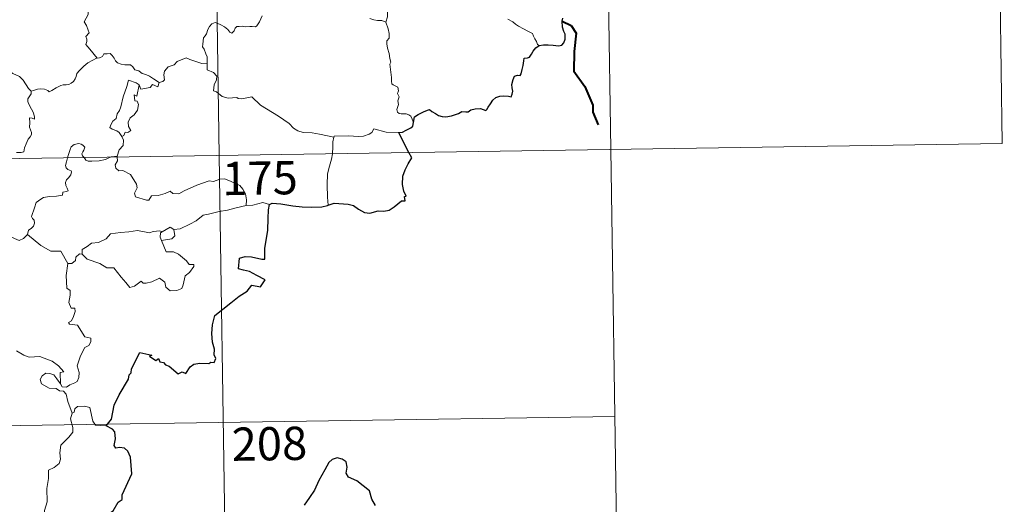
# Model space of a CAD drawing. Units: metres. Extents: x 602407 to 606907, y 4777390 to 4780428.
# Drawn here: x 602994 to 603216, y 4779374 to 4779483 of the extents above; entities that cross this region are included whole.
import ezdxf
from ezdxf.enums import TextEntityAlignment as Align

# ---------------------------------------------------------------- set-up
doc = ezdxf.new("R2010")
doc.units = ezdxf.units.M
doc.header["$MEASUREMENT"] = 0
doc.layers.add('Nivel 63', color=7, linetype='Continuous', lineweight=0)
doc.styles.add('Style-arial', font='arial.shx', dxfattribs={"bigfont": 'arialbig.shx'})

msp = doc.modelspace()

# ---------------------------------------------------------------- linework, layer by layer
at = {"layer": 'Nivel 63', "color": 7, "linetype": 'Continuous', "lineweight": 0}
for p, q in [((603034.8, 4779693.38), (603038.51, 4779452.47)), ((603123.99, 4779634.51), (603126.78, 4779453.83)), ((603213.19, 4779575.65), (603215.05, 4779455.19)), ((602685.44, 4779447.03), (603215.05, 4779455.19)), ((603126.78, 4779453.83), (603128.63, 4779333.38)), ((603015.48, 4779452.31), (603015.5, 4779452.12)), ((603038.51, 4779452.47), (603043.15, 4779151.35)), ((603007.63, 4779430.23), (603006.98, 4779430.28)), ((602686.36, 4779386.8), (603127.7, 4779393.61))]:
    msp.add_line(p, q, dxfattribs=at)
at = {"layer": 'Nivel 63', "color": 7, "linetype": 'Continuous', "lineweight": 0, "flags": 128}
for points in [[(603015.58, 4779491.78), (603014.69, 4779490.99), (603013.86, 4779490.68), (603012.72, 4779490.45), (603011.49, 4779490.21), (603010.56, 4779489.63), (603010.47, 4779488.82), (603010.06, 4779487.95), (603009.44, 4779486.99), (603009.03, 4779485.45), (603008.94, 4779484.27), (603008.54, 4779483.45), (603008.08, 4779482.63), (603008.6, 4779481.77), (603008.94, 4779480.79), (603009.2, 4779480.13), (603008.46, 4779479.3), (603008.65, 4779478.73), (603008.66, 4779478.21), (603008.44, 4779477.55), (603009.31, 4779476.49), (603011.01, 4779474.45)], [(603081.1, 4779489.09), (603080.33, 4779488.74), (603079.57, 4779488.27), (603079.03, 4779487.86), (603078.09, 4779487.54), (603077.37, 4779487.13), (603077.02, 4779486.39), (603076.46, 4779485.23), (603076.48, 4779483.76), (603076.04, 4779482.53)], [(602996.11, 4779466.97), (602995.49, 4779467.63), (602994.33, 4779469.47), (602993.52, 4779470.29), (602992, 4779471), (602990.27, 4779472.3), (602988.58, 4779473.53), (602986.29, 4779475.2), (602984.21, 4779476.72), (602982.05, 4779477.83), (602981.06, 4779478.28), (602980.05, 4779477.95), (602979.06, 4779478.32), (602977.93, 4779478.54), (602977.64, 4779479.43), (602977.54, 4779480.03), (602976.4, 4779480.91), (602974.48, 4779482.05), (602972.77, 4779483)], [(603048.19, 4779483.97), (603047.59, 4779482.65), (603047.01, 4779481.72), (603046.71, 4779481.47), (603045.95, 4779481.58), (603045.41, 4779481.6), (603044.37, 4779481.48), (603043.73, 4779481.63), (603043.03, 4779481.6), (603042.48, 4779481.58), (603042.13, 4779481.18), (603041.89, 4779480.64), (603041.39, 4779480.09), (603040.9, 4779480.27), (603040.48, 4779480.89), (603039.68, 4779481.49), (603038.89, 4779481.93), (603038.05, 4779482.36), (603037.6, 4779482.51), (603036.88, 4779482.17), (603036.31, 4779481.56), (603035.98, 4779480.91)], [(603076.04, 4779482.53), (603075.16, 4779482.9), (603074.18, 4779482.96), (603073.37, 4779483.06), (603072.5, 4779483.39)], [(603082.28, 4779459.92), (603081.99, 4779460.66), (603081.68, 4779461.35), (603081.29, 4779461.63), (603080.67, 4779461.89), (603079.57, 4779461.88), (603079.07, 4779461.98), (603078.72, 4779462.23), (603078.54, 4779462.83), (603078.96, 4779463.99), (603078.76, 4779464.84), (603079.09, 4779465.7), (603078.72, 4779466.45), (603078.94, 4779467.09), (603078.78, 4779467.86), (603078.21, 4779468.19), (603077.71, 4779468.4), (603077.42, 4779468.65), (603077.33, 4779469.27), (603077.37, 4779470.07), (603077.21, 4779471.27), (603076.98, 4779473.06), (603077.19, 4779473.54), (603077.01, 4779474.35), (603076.81, 4779475.51), (603076.47, 4779476.7), (603076.29, 4779477.64), (603076.32, 4779478.33), (603076.82, 4779478.97), (603076.79, 4779480), (603076.6, 4779481.03), (603076.04, 4779482.53)], [(603110.62, 4779477.32), (603110.24, 4779477.52), (603110.08, 4779478.23), (603109.7, 4779478.83), (603109.4, 4779479.41), (603109.14, 4779480.03), (603108.1, 4779480.56), (603107.15, 4779481.04), (603106.02, 4779481.63), (603105.31, 4779482.1), (603104.74, 4779482.61), (603103.61, 4779483.22), (603103.59, 4779483.24)], [(603035.98, 4779480.91), (603035.66, 4779479.91), (603035.32, 4779479.49), (603034.98, 4779479), (603034.8, 4779477.57), (603034.74, 4779476.96), (603035.13, 4779476.48), (603035.51, 4779475.42), (603035.83, 4779474.77), (603035.81, 4779473.96), (603035.77, 4779473.14)], [(602996.11, 4779466.97), (602996.67, 4779467.12), (602997.56, 4779467.43), (602998.3, 4779467.52), (602999.12, 4779467.47), (602999.87, 4779467.17), (603000.16, 4779466.84), (603000.81, 4779467.14), (603001.76, 4779467.71), (603002.77, 4779468.29), (603003.35, 4779468.43), (603004.04, 4779468.4), (603004.62, 4779468.48), (603005.14, 4779468.8), (603005.64, 4779469.2), (603006.07, 4779469.75), (603006.24, 4779470.27), (603006.38, 4779470.97), (603007.05, 4779471.69), (603007.98, 4779472.6), (603008.9, 4779473.35), (603010.05, 4779473.98), (603010.86, 4779474.44), (603011.01, 4779474.45)], [(603011.01, 4779474.45), (603011.55, 4779474.52), (603012.2, 4779474.81), (603012.53, 4779475.43), (603013.25, 4779475.44), (603013.89, 4779475.48), (603014.38, 4779475.04), (603014.85, 4779474.43), (603015.12, 4779473.8), (603015.59, 4779473.35), (603016.38, 4779473.07), (603017.21, 4779472.93), (603017.9, 4779472.92), (603018.49, 4779472.9), (603019.07, 4779472.46), (603019.51, 4779471.83), (603020.36, 4779471.56), (603020.85, 4779471.23), (603021.12, 4779470.97), (603021.99, 4779470.74), (603022.83, 4779470.38), (603023.73, 4779469.78), (603024.96, 4779468.94)], [(603035.77, 4779473.14), (603034.59, 4779473.22), (603031.92, 4779474.15), (603031.04, 4779474.48), (603029.02, 4779473.65), (603028.36, 4779472.97), (603027, 4779472.49), (603026.18, 4779471.52), (603026.04, 4779470.65), (603026.16, 4779469.56), (603025.8, 4779469.17), (603024.96, 4779468.94)], [(603064.34, 4779456.65), (603061.14, 4779457.3), (603059.45, 4779457.58), (603057.47, 4779457.69), (603056.23, 4779458.03), (603055.28, 4779458.62), (603054.28, 4779459.72), (603051.87, 4779461.33), (603047.83, 4779463.87), (603045.88, 4779465.73), (603043.6, 4779465.3), (603042.82, 4779465.31), (603042.52, 4779465.53), (603040.5, 4779465.4), (603039.17, 4779465.8), (603037.9, 4779466.87), (603037.24, 4779467.05), (603037.34, 4779468.44), (603037.93, 4779469.55), (603037.94, 4779470.34), (603037.21, 4779471.19), (603035.8, 4779471.79), (603035.77, 4779473.14)], [(603020.46, 4779468.41), (603019.8, 4779468.86), (603018.06, 4779469.45), (603017.67, 4779468.07), (603016.84, 4779465.69), (603016.3, 4779463.45), (603016, 4779462.6), (603015.52, 4779461.87), (603015.26, 4779460.83), (603014.5, 4779460.25), (603014.12, 4779459.53), (603013.86, 4779458.82), (603014.4, 4779458.42), (603015.43, 4779458.01), (603015.92, 4779457.69), (603016.53, 4779456.75)], [(602992.83, 4779453.18), (602993.85, 4779453.19), (602994.49, 4779453.34), (602994.6, 4779454.23), (602994.99, 4779455.09), (602995.46, 4779456.15), (602995.87, 4779456.66), (602996.18, 4779457.2), (602996.22, 4779457.69), (602995.95, 4779458.3), (602995.71, 4779458.89), (602995.78, 4779459.87), (602995.76, 4779460.96), (602996.32, 4779460.9), (602996.85, 4779460.69), (602996.88, 4779461.13), (602996.64, 4779462.14), (602996.19, 4779462.9), (602995.47, 4779464.35), (602995.37, 4779464.76), (602995.38, 4779465.25), (602995.63, 4779465.69), (602996.11, 4779466.37), (602996.11, 4779466.97)], [(603020.46, 4779468.41), (603019.96, 4779465.86), (603019.33, 4779466.15), (603019.46, 4779464.8), (603020.05, 4779464.73), (603020.34, 4779463.99), (603020.11, 4779462.73), (603019.37, 4779461.65), (603018.46, 4779460.94), (603018.02, 4779459.99), (603018.04, 4779459.01), (603018.59, 4779458.14), (603017.94, 4779457.68), (603017.31, 4779457.78), (603017.04, 4779456.99), (603016.53, 4779456.75)], [(603024.96, 4779468.94), (603024.66, 4779468), (603023.44, 4779468.47), (603022.96, 4779467.83), (603020.87, 4779467.47), (603020.46, 4779468.41)], [(603079, 4779457.7), (603076.18, 4779457.78), (603073.36, 4779458.53), (603072.9, 4779457.7), (603072.29, 4779457.26), (603071.04, 4779456.87), (603069.81, 4779456.8), (603067.71, 4779456.91), (603064.42, 4779456.84), (603064.34, 4779456.65)], [(603016.53, 4779456.75), (603016.96, 4779455.95), (603016.83, 4779454.77), (603015.99, 4779453.77), (603015.48, 4779452.31)], [(603064.34, 4779456.65), (603064.16, 4779455.59), (603064.12, 4779454.25), (603064.05, 4779452.97), (603064.04, 4779452.87)], [(603008.05, 4779452), (603007.66, 4779452.38), (603007.57, 4779452.85), (603007.77, 4779453.34), (603008.01, 4779453.68), (603008.23, 4779454.37), (603007.78, 4779454.79), (603007.36, 4779455.03), (603006.85, 4779455.15), (603005.81, 4779454.98), (603005.15, 4779454.46), (603004.89, 4779453.8), (603004.49, 4779452.45), (603004.33, 4779451.94)], [(603004.33, 4779451.94), (603004.05, 4779451.08), (603003.89, 4779450.21), (603004.03, 4779449.71), (603004.35, 4779449.31), (603005.1, 4779449.01), (603005.22, 4779448.76), (603005.04, 4779448.13), (603004.53, 4779447.44), (603004.05, 4779447.02), (603003.87, 4779446.42), (603003.96, 4779445.72), (603004.26, 4779445.09), (603004.44, 4779444.5), (603004.11, 4779444.33), (603003.22, 4779444.2), (603003.16, 4779443.53), (603001.86, 4779443.31), (603000.22, 4779443.23), (602998.93, 4779442.97), (602998.28, 4779442.62), (602997.21, 4779441.88), (602996.84, 4779440.7), (602996.16, 4779438.75), (602996.4, 4779438.27), (602996.78, 4779437.89), (602996.9, 4779437.2), (602996.66, 4779436.57), (602996.15, 4779436.04), (602995.5, 4779435.65), (602995.26, 4779434.66)], [(603013.97, 4779452.09), (603013.61, 4779451.96), (603012.87, 4779451.55), (603011.44, 4779451.24), (603009.79, 4779451.19), (603008.93, 4779451.2), (603008.45, 4779451.43), (603008.25, 4779451.81), (603008.05, 4779452)], [(603015.48, 4779452.31), (603014.91, 4779452.22), (603014.18, 4779452.17), (603013.97, 4779452.09)], [(603015.5, 4779452.12), (603015.6, 4779451.27), (603015.07, 4779450.34), (603015.23, 4779449.6)], [(603064.04, 4779452.87), (603063.84, 4779451.64), (603063.37, 4779450.11), (603062.94, 4779448.37), (603062.86, 4779445.85), (603062.89, 4779443.11), (603063.08, 4779441.24)], [(603015.23, 4779449.6), (603015.85, 4779449.03), (603016.76, 4779449.09), (603018.53, 4779448.22), (603019.83, 4779445.99), (603019.99, 4779445.22), (603019.75, 4779444.61), (603019.44, 4779443.95), (603019.64, 4779443.18), (603022.11, 4779442.42), (603022.65, 4779442.44), (603023.26, 4779443.38), (603024.77, 4779443.45), (603026.33, 4779443.88), (603027.44, 4779444.4), (603028.06, 4779443.93), (603029.38, 4779443.87), (603030.64, 4779444.49), (603033.48, 4779445.77), (603036.27, 4779446.75), (603037.22, 4779446.6), (603038.67, 4779447.15), (603039.74, 4779447.24), (603041.07, 4779446.67), (603043.14, 4779445.73), (603043.83, 4779444.85), (603044.44, 4779443.82), (603044.66, 4779442.45), (603044.61, 4779441.2)], [(603044.61, 4779441.2), (603042.32, 4779440.71), (603040.41, 4779440.16), (603038.49, 4779439.83), (603036.12, 4779439.25), (603034.91, 4779439.04), (603033.33, 4779437.71), (603031.88, 4779437.02), (603029.74, 4779435.93), (603028.3, 4779435.79)], [(603049.84, 4779441.45), (603048.37, 4779441.9), (603046.08, 4779441.28), (603044.61, 4779441.2)], [(602995.26, 4779434.66), (602994.4, 4779433.79), (602993.39, 4779433.3), (602989.42, 4779435), (602988.92, 4779436), (602988.04, 4779436.22), (602987.17, 4779437.27), (602986.99, 4779438.23)], [(603025.68, 4779435.29), (603027.48, 4779436.33), (603028.3, 4779435.79)], [(603004.42, 4779428.13), (603002.82, 4779430.88), (603000.54, 4779430.92), (602998.28, 4779432.16), (602995.26, 4779434.66)], [(603007.63, 4779430.23), (603007.64, 4779431.3), (603008.73, 4779431.97), (603009.7, 4779432.74), (603011.33, 4779432.82), (603013.06, 4779433.68), (603014.03, 4779434.84), (603016.27, 4779435.11), (603018.13, 4779435.25), (603020.12, 4779435.58)], [(603020.12, 4779435.58), (603022.77, 4779435.05), (603023.65, 4779435.3), (603025.12, 4779435.46), (603025.68, 4779435.29)], [(603025.68, 4779435.29), (603025.31, 4779435), (603025.2, 4779434.08), (603025.53, 4779433.33)], [(603028.3, 4779435.79), (603028.53, 4779434.34), (603027.86, 4779433.65), (603025.53, 4779433.33)], [(603025.53, 4779433.33), (603026.56, 4779430.73), (603028.19, 4779430.77), (603029.31, 4779430.23), (603031.11, 4779428.71), (603031.75, 4779427.9), (603032.8, 4779427.92), (603032.77, 4779427.43), (603031.83, 4779426.07), (603030.87, 4779425.37), (603030.41, 4779423.34), (603030.07, 4779422.45), (603028.94, 4779422.03), (603027.48, 4779421.92), (603026.47, 4779422.77), (603026.28, 4779423.94), (603025.06, 4779424.81), (603023.34, 4779423.95), (603022.01, 4779423.66), (603021.4, 4779423.71), (603020.92, 4779424.11), (603019.39, 4779422.97), (603018.35, 4779422.72), (603017.45, 4779423.85), (603016.42, 4779425.07), (603014.74, 4779427.15), (603013.16, 4779427.16), (603011.61, 4779428.1), (603008.72, 4779429.06), (603007.63, 4779430.23)], [(603006.98, 4779430.28), (603006.18, 4779429.53), (603006.09, 4779428.83), (603005.31, 4779428.11), (603004.42, 4779428.13)], [(603004.42, 4779428.13), (603003.97, 4779425.43), (603004.15, 4779422.55), (603004.89, 4779422.06), (603004.91, 4779420.99), (603004.58, 4779419.3), (603005.15, 4779418.05), (603005.97, 4779418.06), (603006.03, 4779417.27), (603005.69, 4779416.13), (603005.18, 4779415.18), (603004.51, 4779414.82), (603004.77, 4779414.4), (603006.56, 4779414.23), (603008.25, 4779411.58), (603009.59, 4779411.27), (603009.55, 4779410.47), (603009.13, 4779409.61), (603008.19, 4779409.15), (603007.22, 4779407.31), (603006.5, 4779405.03), (603006.92, 4779403.53), (603006.87, 4779402.42), (603006.45, 4779401.49), (603005.98, 4779401.17), (603004.83, 4779400.71), (603004.1, 4779400.25), (603003.07, 4779400.26), (603002.71, 4779400.98)], [(603002.71, 4779400.98), (603002.68, 4779403.52), (603003.47, 4779403.68), (603002.28, 4779405.06), (603000.87, 4779406.11), (602999.07, 4779406.79), (602998.05, 4779407.17), (602995.68, 4779406.99), (602994.45, 4779407.41), (602992.84, 4779408.38)], [(603005.38, 4779394.38), (603004.38, 4779396.95), (603004.03, 4779398.62), (603003.4, 4779399.29), (603002.49, 4779399.39), (603001.79, 4779399.94), (603000.19, 4779399.99), (602998.45, 4779400.99), (602998.15, 4779401.92), (602998.57, 4779402.79), (602999.4, 4779403.37), (603000.31, 4779403.31), (603001.21, 4779402.99), (603001.91, 4779402.09), (603002.71, 4779400.98)], [(603013.05, 4779391.48), (603010.62, 4779391.68), (603010.01, 4779392.52), (603009.34, 4779395.61), (603008.11, 4779395.97), (603006.53, 4779395.82), (603005.97, 4779395.31), (603005.82, 4779394.59), (603005.38, 4779394.38)], [(603005.38, 4779394.38), (603005.01, 4779393.06), (603005.48, 4779391.11), (603005.51, 4779390.04), (603004.59, 4779388.97), (603002.82, 4779387.11), (603002.61, 4779385.4), (603002.73, 4779383.98), (603002.4, 4779382.99), (603001.33, 4779382.13), (603000.03, 4779381.48), (603000.04, 4779379.6), (602999.67, 4779377.37), (602999.73, 4779374.32), (602999.09, 4779372.42), (602999.37, 4779369.68), (602999.93, 4779366.87), (603000.29, 4779364.13), (603000.5, 4779360.99), (603001.09, 4779359.99)]]:
    msp.add_lwpolyline(points, dxfattribs=at)
at = {"layer": 'Nivel 63', "color": 7, "linetype": 'Continuous', "lineweight": 30, "flags": 128}
for points in [[(603110.62, 4779477.32), (603111.62, 4779477.43), (603112.68, 4779477.47), (603113.77, 4779477.34), (603115.04, 4779477.25), (603115.76, 4779477.35), (603116.2, 4779477.87), (603116.47, 4779478.76), (603116.51, 4779479.87), (603116.22, 4779480.44), (603115.92, 4779481.44), (603115.85, 4779482.79), (603116.01, 4779483.48)], [(603082.28, 4779459.92), (603082.52, 4779461.19), (603083.4, 4779461.74), (603084.55, 4779462.36), (603085.48, 4779462.72), (603085.9, 4779462.84), (603086.47, 4779462.43), (603087.29, 4779461.98), (603087.93, 4779461.53), (603088.76, 4779461.29), (603089.64, 4779461.17), (603090.86, 4779461.44), (603092.48, 4779461.96), (603093.2, 4779462.37), (603094.11, 4779462.33), (603094.62, 4779462.32), (603095.26, 4779462.77), (603096.24, 4779463.02), (603097.44, 4779463.1), (603098.59, 4779462.62), (603098.88, 4779462.83), (603099.14, 4779463.4), (603099.69, 4779464.17), (603100.17, 4779464.96), (603100.88, 4779465.54), (603101.74, 4779465.87), (603102.6, 4779465.94), (603103.76, 4779465.84), (603104.34, 4779465.75), (603104.59, 4779466.33), (603104.7, 4779467.02), (603104.59, 4779467.78), (603104.45, 4779468.48), (603104.75, 4779469.62), (603105.1, 4779470.35), (603105.79, 4779470.6), (603106.38, 4779470.55), (603106.62, 4779470.92), (603106.81, 4779471.89), (603107.04, 4779472.75), (603107.17, 4779473.86), (603107.24, 4779474.44), (603107.98, 4779474.53), (603108.43, 4779474.7), (603108.88, 4779475.32), (603109.3, 4779476.01), (603109.87, 4779476.75), (603110.62, 4779477.32)], [(603079, 4779457.7), (603079.8, 4779457.76), (603080.66, 4779458.21), (603081.73, 4779458.72), (603082.16, 4779459.08), (603082.28, 4779459.92)], [(603081.29, 4779453.13), (603080.4, 4779454.7), (603079, 4779457.7)], [(603063.08, 4779441.24), (603064.41, 4779441.72), (603067.6, 4779441.48), (603068.78, 4779441.17), (603069.92, 4779440.35), (603071.29, 4779439.6), (603072.46, 4779439.44), (603074.38, 4779440.03), (603075.64, 4779439.96), (603076.84, 4779440.17), (603077.97, 4779440.9), (603079.58, 4779442.24), (603080.47, 4779442.26), (603080.29, 4779443.22), (603080.67, 4779443.31), (603080.13, 4779444.42), (603079.85, 4779445.91), (603079.92, 4779447.8), (603080.44, 4779449.21), (603081.1, 4779450.6), (603081.96, 4779451.94), (603081.29, 4779453.13)], [(603013.05, 4779391.48), (603014.26, 4779392.99), (603014.83, 4779396.16), (603015.94, 4779398.5), (603018.05, 4779402.04), (603018.23, 4779402.98), (603018.69, 4779403.47), (603018.72, 4779404.32), (603020.61, 4779408.01), (603023.31, 4779407.45), (603022.83, 4779407.2), (603024.21, 4779406.25), (603024.8, 4779406.65), (603025.14, 4779405.91), (603025.95, 4779405.75), (603026.42, 4779405.25), (603027.23, 4779404.97), (603029.27, 4779403.23), (603030.17, 4779403.66), (603030.96, 4779403.3), (603032, 4779404.81), (603032.76, 4779405.38), (603034.17, 4779405.6), (603036.18, 4779405.57), (603036.62, 4779405.89), (603037.39, 4779405.77), (603037.75, 4779406.66), (603037.41, 4779407.54), (603037.44, 4779408.76), (603037, 4779410.34), (603036.86, 4779412.36), (603037.01, 4779414.31), (603037.55, 4779416.37), (603041.1, 4779419.25), (603042.98, 4779420.71), (603044.79, 4779421.85), (603045.88, 4779423.24), (603047.84, 4779422.82), (603048.9, 4779424.42), (603047.02, 4779425.43), (603045.34, 4779426.33), (603043.95, 4779426.63), (603042.86, 4779426.88), (603043.12, 4779429.35), (603044.39, 4779429.72), (603045.8, 4779429.62), (603048.09, 4779429.11), (603048.77, 4779429.07), (603048.82, 4779429.79), (603048.8, 4779431.49), (603049.44, 4779435.64), (603049.58, 4779438.25), (603049.6, 4779440.23), (603049.84, 4779441.45)], [(603049.84, 4779441.45), (603050.46, 4779441.75), (603052.41, 4779441.6), (603055.09, 4779441.13), (603057.25, 4779440.91), (603059.42, 4779440.8), (603061.61, 4779440.9), (603062.96, 4779441.19), (603063.08, 4779441.24)], [(603001.09, 4779359.99), (603002.17, 4779361.49), (603003.89, 4779363.74), (603005.38, 4779365.81), (603007.16, 4779368.43), (603008.19, 4779368.92), (603009.78, 4779370.3), (603011.22, 4779370.85), (603012.49, 4779370.98), (603014.57, 4779372.29), (603015.76, 4779374.28), (603016.61, 4779374.89), (603016.66, 4779375.96), (603018.82, 4779380.68), (603018.48, 4779384.41), (603017.88, 4779385.78), (603017.15, 4779386.45), (603016.03, 4779386.63), (603015.24, 4779386.45), (603014.8, 4779387.04), (603015.11, 4779388.53), (603015.01, 4779390.17), (603014.49, 4779390.75), (603013.05, 4779391.48)], [(603073.74, 4779373.54), (603072.94, 4779374.96), (603072.39, 4779376.85), (603069.55, 4779379.12), (603067.63, 4779379.9), (603067.14, 4779380.85), (603067.36, 4779382.18), (603067.12, 4779383.38), (603066.21, 4779384.01), (603065.13, 4779384.27), (603063.95, 4779383.91), (603063.23, 4779383.21), (603062.35, 4779381.59), (603060.99, 4779379.16), (603059.98, 4779376.99), (603058.83, 4779375.3), (603057.63, 4779373.62)]]:
    msp.add_lwpolyline(points, dxfattribs=at)
at = {"layer": 'Nivel 63', "color": 7, "linetype": 'Continuous', "lineweight": 40, "flags": 128}
msp.add_lwpolyline([(603115.85, 4779482.79), (603117.86, 4779481.81), (603118.95, 4779480.04), (603118.5, 4779475.92), (603118.47, 4779471.51), (603120.96, 4779468.08), (603122.71, 4779463.8), (603122.74, 4779462.22), (603123.95, 4779459.4)], dxfattribs=at)
at = {"layer": 'Nivel 63', "color": 7, "linetype": 'Continuous', "lineweight": 0}
msp.add_3dface([(602453.11, 4777389.92), (602407.34, 4780359.57), (606861.68, 4780428.22), (606907.49, 4777458.58)], dxfattribs=at)

# ---------------------------------------------------------------- texts
at = {"layer": 'Nivel 63', "color": 7, "linetype": 'Continuous', "lineweight": 13, "style": 'Style-arial'}
for s, p in [('175', (603047.7, 4779447.39)), ('208', (603049.83, 4779387.46))]:
    msp.add_text(s, height=7.5, rotation=0.8833, dxfattribs=at).set_placement(p, align=Align.MIDDLE_CENTER)

doc.saveas('drawing.dxf')
